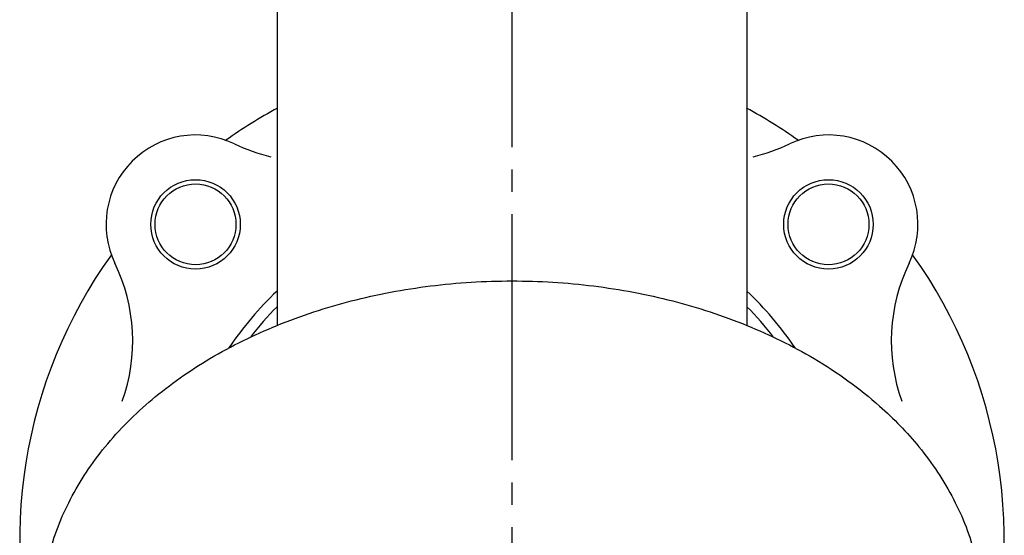
# Model space of a CAD drawing. Units: millimetres. Extents: x 0 to 420, y 0 to 594.
# Drawn here: x 123 to 167, y 413 to 436 of the extents above; entities that cross this region are included whole.
import ezdxf

# ---------------------------------------------------------------- set-up
doc = ezdxf.new("R2010")
doc.units = ezdxf.units.MM
doc.linetypes.add('DASH_CENTER', pattern=[14, 11, -1, 1, -1])
doc.layers.add('1', color=7, linetype='Continuous')

# ---------------------------------------------------------------- blocks, each defined once
blk = doc.blocks.new('85-49A', base_point=(721.079, 306.263))
at = {"layer": '1', "color": 7, "linetype": 'Continuous'}
for centre, radius in [((130.578, 426.412), 2), ((130.578, 426.412), 1.808), ((158.862, 426.412), 2), ((158.862, 426.412), 1.808)]:
    blk.add_circle(centre, radius, dxfattribs=at)
for centre, radius, start, end in [((144.72, 412.27), 22, 118.4577, 125.5271), ((144.72, 412.27), 22, 54.4729, 61.5423), ((130.578, 426.412), 4, 64.2498, 205.7502), ((158.862, 426.412), 4, 334.2498, 115.7502), ((135.791, 437.221), 8, 244.2498, 256.6756), ((153.649, 437.221), 8, 283.3244, 295.7502), ((144.72, 412.27), 22, 144.4729, 197.3414), ((144.72, 412.27), 22, 342.6586, 35.5271), ((119.77, 421.199), 8, 340.3098, 25.7502), ((169.671, 421.199), 8, 154.2498, 199.6902), ((144.72, 412.37), 15.25, 133.5134, 146.0538), ((144.72, 412.37), 15.25, 33.9471, 46.4866), ((144.72, 412.37), 14.75, 135.3868, 142.3893), ((144.72, 412.37), 14.75, 37.6115, 44.6132)]:
    blk.add_arc(centre, radius, start, end, dxfattribs=at)
blk = doc.blocks.new('Y143-0B-M1-NJ', base_point=(71.871, 234.829))
at = {"layer": '1', "color": 7, "linetype": 'Continuous'}
for p, q in [((134.22, 437.87), (134.22, 421.892)), ((155.22, 437.87), (155.22, 421.893))]:
    blk.add_line(p, q, dxfattribs=at)
blk = doc.blocks.new('89-107', base_point=(63.678, 259.831))
at = {"layer": '1', "color": 7, "linetype": 'Continuous'}
blk.add_open_spline([(123.72, 409.033), (123.752, 409.466), (123.814, 410.331), (124.009, 411.632), (124.407, 412.901), (124.976, 414.142), (125.681, 415.337), (126.533, 416.496), (127.517, 417.583), (128.643, 418.615), (129.877, 419.564), (131.236, 420.441), (132.684, 421.224), (134.235, 421.92), (135.854, 422.515), (137.55, 423.01), (139.291, 423.397), (141.08, 423.676), (142.892, 423.845), (144.72, 423.901), (146.548, 423.845), (148.36, 423.676), (150.149, 423.397), (151.89, 423.01), (153.586, 422.515), (155.205, 421.92), (156.756, 421.225), (158.27, 420.406), (159.75, 419.439), (161.026, 418.42), (162.076, 417.418), (162.952, 416.435), (163.76, 415.338), (164.464, 414.142), (165.034, 412.901), (165.432, 411.632), (165.626, 410.331), (165.689, 409.466), (165.72, 409.033)], degree=3, knots=[0, 0, 0, 0, 1.303692, 2.600086, 3.936544, 5.279179, 6.68727, 8.092871, 9.585902, 11.080086, 12.666606, 14.252886, 15.926919, 17.601128, 19.348763, 21.096408, 22.896669, 24.696963, 26.52463, 28.352302, 30.179977, 32.007642, 33.807924, 35.608197, 37.355892, 39.103474, 40.777492, 42.451725, 44.262579, 46.073037, 47.34271, 48.611534, 50.017056, 51.425235, 52.767896, 54.104326, 55.400711, 56.704412, 56.704412, 56.704412, 56.704412], dxfattribs=at)

msp = doc.modelspace()

# ---------------------------------------------------------------- linework, layer by layer
at = {"layer": '1', "color": 2, "linetype": 'DASH_CENTER'}
msp.add_line((144.72, 482.87), (144.72, 366.856), dxfattribs=at)

# ---------------------------------------------------------------- block references
msp.add_blockref('85-49A', (721.079, 306.263))
at = {"layer": '1'}
for name, p in [('Y143-0B-M1-NJ', (71.871, 234.829)), ('89-107', (63.678, 259.831))]:
    msp.add_blockref(name, p, dxfattribs=at)

doc.saveas('drawing.dxf')
